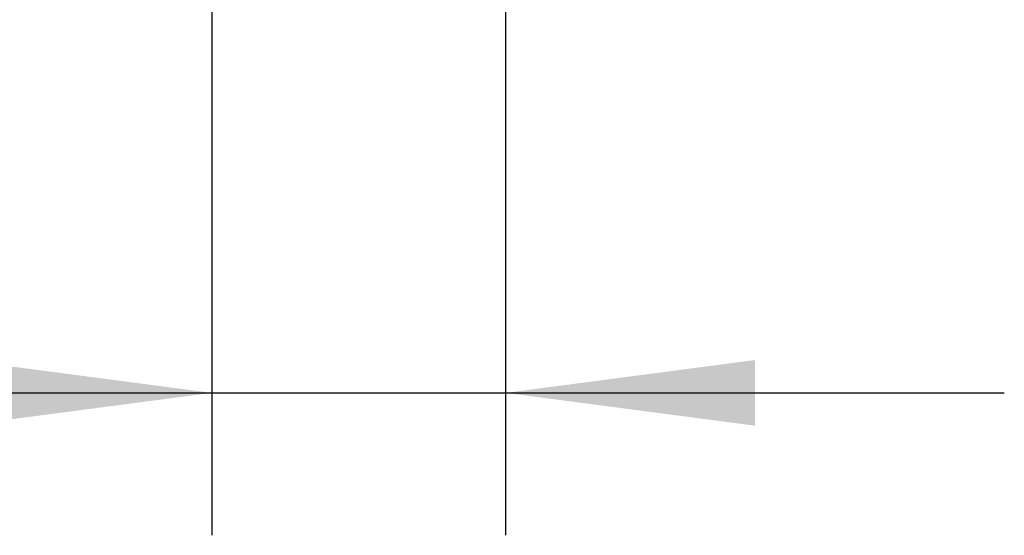
# Model space of a CAD drawing. Units: millimetres. Extents: x -9 to 287, y 17 to 217.
# Drawn here: x 139 to 152, y 45 to 52 of the extents above; entities that cross this region are included whole.
import ezdxf

# ---------------------------------------------------------------- set-up
doc = ezdxf.new("R2010")
doc.units = ezdxf.units.MM
doc.layers.add('1', color=7, linetype='Continuous')
doc.styles.add('CONVERTER_12', font='txt.shx', dxfattribs={"width": 0.9, "oblique": 11})
doc.dimstyles.new('ME10_DIM_33', dxfattribs={"dimtxt": 60, "dimasz": 70, "dimexe": 40, "dimexo": 0, "dimgap": 40, "dimtad": 1, "dimdsep": 46, "dimtxsty": 'CONVERTER_12', "dimsah": 1, "dimcen": 0.09, "dimclrd": 2, "dimclre": 2, "dimclrt": 2, "dimadec": 0, "dimazin": 0, "dimtfac": 1, "dimtdec": 4, "dimtix": 1, "dimtmove": 0, "dimatfit": 3, "dimfxl": 1, "dimtolj": 1, "dimtzin": 0, "dimarcsym": 0})

# ---------------------------------------------------------------- blocks, each defined once
blk = doc.blocks.new('*D199')
at = {"layer": '1', "color": 2, "linetype": 'Continuous', "transparency": 16777216}
for p, q in [((2909.75, 1106.5), (2909.75, 899.9)), ((2827.25, 1105.5), (2827.25, 899.9)), ((2623.72, 939.9), (2827.25, 939.9)), ((2827.25, 939.9), (2909.75, 939.9)), ((2909.75, 939.9), (3049.75, 939.9))]:
    blk.add_line(p, q, dxfattribs=at)
at = {"layer": '1', "color": 2, "transparency": 16777216}
for points in [[(2757.25, 930.68), (2757.25, 949.12), (2827.25, 939.9)], [(2979.75, 949.12), (2979.75, 930.68), (2909.75, 939.9)]]:
    blk.add_solid(points, dxfattribs=at)
at = {"layer": '1', "color": 2, "transparency": 16777216, "insert": (2623.72, 979.9), "char_height": 60, "attachment_point": 7, "rotation": 0.0001, "line_spacing_factor": 0.60024, "style": 'CONVERTER_12'}
blk.add_mtext('80', dxfattribs=at)
blk = doc.blocks.new('A-A__64', base_point=(3546, 1252))
at = {"layer": '1'}
dim = blk.add_linear_dim(base=(2827.25, 939.899), p1=(2909.75, 1106.5), p2=(2827.25, 1105.5), text='80', dimstyle='ME10_DIM_33', dxfattribs=at)
dim.commit()
dim.dimension.update_dxf_attribs({"geometry": '*D199', "text_midpoint": (2674.549, 1009.899), "text_rotation": 0.00014})
blk = doc.blocks.new('1__65', base_point=(177.3, 62.6))
at = {"xscale": 0.05, "yscale": 0.05, "zscale": 0.05}
blk.add_blockref('A-A__64', (177.3, 62.6), dxfattribs=at)
blk = doc.blocks.new('Paste1__66', base_point=(177.3, 62.6))
at = {"layer": '1'}
blk.add_blockref('1__65', (177.3, 62.6), dxfattribs=at)
blk = doc.blocks.new('1__67', base_point=(177.3, 62.6))
blk.add_blockref('Paste1__66', (177.3, 62.6))
blk = doc.blocks.new('Paste3__68', base_point=(177.3, 62.6))
at = {"layer": '1'}
blk.add_blockref('1__67', (177.3, 62.6), dxfattribs=at)
blk = doc.blocks.new('1__69', base_point=(177.3, 62.6))
blk.add_blockref('Paste3__68', (177.3, 62.6))
blk = doc.blocks.new('Paste3__70', base_point=(177.3, 62.6))
at = {"layer": '1'}
blk.add_blockref('1__69', (177.3, 62.6), dxfattribs=at)

msp = doc.modelspace()

# ---------------------------------------------------------------- block references
msp.add_blockref('Paste3__70', (177.3, 62.6))

doc.saveas('drawing.dxf')
